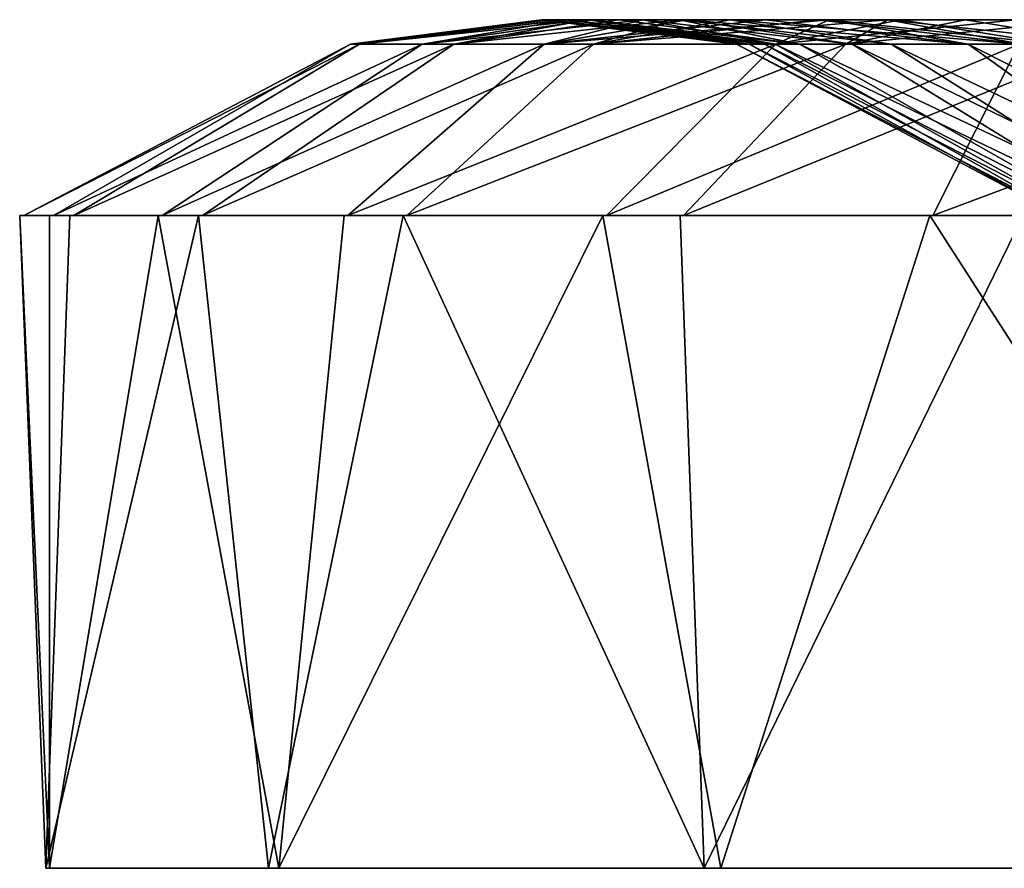
# Model space of a CAD drawing. Extents: x -31.9 to 30.8, y 0.1 to 78.2.
# Drawn here: x -30.5 to -23, y 43.7 to 50.2 of the extents above; entities that cross this region are included whole.
import ezdxf

# ---------------------------------------------------------------- set-up
doc = ezdxf.new("R2010")
doc.units = 0
doc.header["$MEASUREMENT"] = 0

msp = doc.modelspace()

# ---------------------------------------------------------------- linework, layer by layer
for points in [[(-27.987814, 50.030899, -0.906664), (-26.324833, 50.218399, -2.923024), (-27.439154, 50.030899, -5.287238)], [(-27.987814, 50.030899, -0.906664), (-26.452316, 50.218399, -1.652518), (-26.324833, 50.218399, -2.923024)], [(-27.987814, 50.030899, -0.906664), (-26.526226, 50.218399, 0.201672), (-26.452316, 50.218399, -1.652518)], [(-27.918114, 50.030899, 2.609961), (-26.526226, 50.218399, 0.201672), (-27.987814, 50.030899, -0.906664)], [(-27.918114, 50.030899, 2.609961), (-26.350168, 50.218399, 3.330206), (-26.500032, 50.218399, 1.477921)], [(-27.918114, 50.030899, 2.609961), (-26.500032, 50.218399, 1.477921), (-26.526226, 50.218399, 0.201672)], [(-26.171322, 50.218399, 4.590604), (-26.350168, 50.218399, 3.330206), (-27.918114, 50.030899, 2.609961)], [(-27.196257, 50.030899, 6.965841), (-26.171322, 50.218399, 4.590604), (-27.918114, 50.030899, 2.609961)], [(-27.439154, 50.030899, -5.287238), (-25.749367, 50.218399, -6.000867), (-26.504303, 50.030899, -8.678044)], [(-27.439154, 50.030899, -5.287238), (-26.135036, 50.218399, -4.185726), (-25.749367, 50.218399, -6.000867)], [(-26.324833, 50.218399, -2.923024), (-26.135036, 50.218399, -4.185726), (-27.439154, 50.030899, -5.287238)], [(-27.196257, 50.030899, 6.965841), (-25.470404, 50.218399, 7.642774), (-25.928955, 50.218399, 5.849988)], [(-27.196257, 50.030899, 6.965841), (-25.928955, 50.218399, 5.849988), (-26.171322, 50.218399, 4.590604)], [(-26.127886, 50.030899, 10.316493), (-25.470404, 50.218399, 7.642774), (-27.196257, 50.030899, 6.965841)], [(-26.526226, 50.218399, 0.201672), (-24.934818, 50.030899, -1.940055), (-26.452316, 50.218399, -1.652518)], [(-26.526226, 50.218399, 0.201672), (-25.032667, 50.030899, 0.828649), (-24.934818, 50.030899, -1.940055)], [(-26.500032, 50.218399, 1.477921), (-25.032667, 50.030899, 0.828649), (-26.526226, 50.218399, 0.201672)], [(-26.504303, 50.030899, -8.678044), (-24.322987, 50.218399, -10.166696), (-24.730459, 50.030899, -12.72134)], [(-26.504303, 50.030899, -8.678044), (-24.807158, 50.218399, -8.98934), (-24.322987, 50.218399, -10.166696)], [(-26.504303, 50.030899, -8.678044), (-25.40922, 50.218399, -7.231233), (-24.807158, 50.218399, -8.98934)], [(-25.749367, 50.218399, -6.000867), (-25.40922, 50.218399, -7.231233), (-26.504303, 50.030899, -8.678044)], [(-24.817249, 50.030899, 3.591439), (-25.032667, 50.030899, 0.828649), (-26.500032, 50.218399, 1.477921)], [(-26.350168, 50.218399, 3.330206), (-24.817249, 50.030899, 3.591439), (-26.500032, 50.218399, 1.477921)], [(-26.452316, 50.218399, -1.652518), (-24.934818, 50.030899, -1.940055), (-26.324833, 50.218399, -2.923024)], [(-26.171322, 50.218399, 4.590604), (-24.817249, 50.030899, 3.591439), (-26.350168, 50.218399, 3.330206)], [(-26.324833, 50.218399, -2.923024), (-24.934818, 50.030899, -1.940055), (-24.735329, 50.030899, -3.532811)], [(-26.324833, 50.218399, -2.923024), (-24.735329, 50.030899, -3.532811), (-26.135036, 50.218399, -4.185726)], [(-26.171322, 50.218399, 4.590604), (-24.550169, 50.030899, 5.174907), (-24.817249, 50.030899, 3.591439)], [(-25.928955, 50.218399, 5.849988), (-24.550169, 50.030899, 5.174907), (-26.171322, 50.218399, 4.590604)], [(-26.135036, 50.218399, -4.185726), (-24.735329, 50.030899, -3.532811), (-25.749367, 50.218399, -6.000867)], [(-26.127886, 50.030899, 10.316493), (-25.079733, 50.218399, 8.859862), (-25.470404, 50.218399, 7.642774)], [(-26.127886, 50.030899, 10.316493), (-24.406103, 50.218399, 10.592209), (-25.079733, 50.218399, 8.859862)], [(-23.875071, 50.218399, 11.746756), (-24.406103, 50.218399, 10.592209), (-26.127886, 50.030899, 10.316493)], [(-24.194525, 50.030899, 14.287654), (-23.875071, 50.218399, 11.746756), (-26.127886, 50.030899, 10.316493)], [(-25.470404, 50.218399, 7.642774), (-24.550169, 50.030899, 5.174907), (-25.928955, 50.218399, 5.849988)], [(-25.749367, 50.218399, -6.000867), (-24.14731, 50.030899, -6.240122), (-25.40922, 50.218399, -7.231233)], [(-24.735329, 50.030899, -3.532811), (-24.14731, 50.030899, -6.240122), (-25.749367, 50.218399, -6.000867)], [(-25.470404, 50.218399, 7.642774), (-23.847919, 50.030899, 7.853546), (-24.550169, 50.030899, 5.174907)], [(-25.079733, 50.218399, 8.859862), (-23.847919, 50.030899, 7.853546), (-25.470404, 50.218399, 7.642774)], [(-25.40922, 50.218399, -7.231233), (-23.257164, 50.030899, -8.864442), (-24.807158, 50.218399, -8.98934)], [(-25.40922, 50.218399, -7.231233), (-24.14731, 50.030899, -6.240122), (-23.257164, 50.030899, -8.864442)], [(-22.847235, 50.030899, 10.437845), (-23.847919, 50.030899, 7.853546), (-25.079733, 50.218399, 8.859862)], [(-24.406103, 50.218399, 10.592209), (-22.847235, 50.030899, 10.437845), (-25.079733, 50.218399, 8.859862)], [(-24.807158, 50.218399, -8.98934), (-23.257164, 50.030899, -8.864442), (-24.322987, 50.218399, -10.166696)], [(-24.730459, 50.030899, -12.72134), (-22.890966, 50.218399, -12.951718), (-22.868723, 50.030899, -15.704999)], [(-24.730459, 50.030899, -12.72134), (-23.777508, 50.218399, -11.327403), (-22.890966, 50.218399, -12.951718)], [(-24.322987, 50.218399, -10.166696), (-23.777508, 50.218399, -11.327403), (-24.730459, 50.030899, -12.72134)], [(-23.875071, 50.218399, 11.746756), (-22.847235, 50.030899, 10.437845), (-24.406103, 50.218399, 10.592209)], [(-24.322987, 50.218399, -10.166696), (-23.257164, 50.030899, -8.864442), (-22.607805, 50.030899, -10.333127)], [(-24.322987, 50.218399, -10.166696), (-22.607805, 50.030899, -10.333127), (-23.777508, 50.218399, -11.327403)], [(-24.194525, 50.030899, 14.287654), (-23.278929, 50.218399, 12.890812), (-23.875071, 50.218399, 11.746756)], [(-24.194525, 50.030899, 14.287654), (-22.330624, 50.218399, 14.470715), (-23.278929, 50.218399, 12.890812)], [(-22.216522, 50.030899, 17.194309), (-22.330624, 50.218399, 14.470715), (-24.194525, 50.030899, 14.287654)], [(-23.875071, 50.218399, 11.746756), (-22.134895, 50.030899, 11.879651), (-22.847235, 50.030899, 10.437845)], [(-23.278929, 50.218399, 12.890812), (-22.134895, 50.030899, 11.879651), (-23.875071, 50.218399, 11.746756)], [(-23.777508, 50.218399, -11.327403), (-22.607805, 50.030899, -10.333127), (-22.890966, 50.218399, -12.951718)], [(-22.330624, 50.218399, 14.470715), (-22.134895, 50.030899, 11.879651), (-23.278929, 50.218399, 12.890812)], [(-27.987814, 50.030899, -0.906664), (-30.262667, 48.718399, -3.416233), (-30.490076, 48.718399, 0.853607)], [(-27.918114, 50.030899, 2.609961), (-30.490076, 48.718399, 0.853607), (-30.107468, 48.718399, 5.112272)], [(-27.918114, 50.030899, 2.609961), (-27.987814, 50.030899, -0.906664), (-30.490076, 48.718399, 0.853607)], [(-27.439154, 50.030899, -5.287238), (-29.429987, 48.718399, -7.610264), (-30.262667, 48.718399, -3.416233)], [(-27.987814, 50.030899, -0.906664), (-27.439154, 50.030899, -5.287238), (-30.262667, 48.718399, -3.416233)], [(-27.196257, 50.030899, 6.965841), (-27.918114, 50.030899, 2.609961), (-30.107468, 48.718399, 5.112272)], [(-27.196257, 50.030899, 6.965841), (-30.107468, 48.718399, 5.112272), (-29.122646, 48.718399, 9.273221)], [(-26.504303, 50.030899, -8.678044), (-28.008888, 48.718399, -11.643017), (-29.429987, 48.718399, -7.610264)], [(-27.439154, 50.030899, -5.287238), (-26.504303, 50.030899, -8.678044), (-29.429987, 48.718399, -7.610264)], [(-26.127886, 50.030899, 10.316493), (-27.196257, 50.030899, 6.965841), (-29.122646, 48.718399, 9.273221)], [(-26.127886, 50.030899, 10.316493), (-29.122646, 48.718399, 9.273221), (-27.555735, 48.718399, 13.251697)], [(-24.730459, 50.030899, -12.72134), (-26.028278, 48.718399, -15.432549), (-28.008888, 48.718399, -11.643017)], [(-26.504303, 50.030899, -8.678044), (-24.730459, 50.030899, -12.72134), (-28.008888, 48.718399, -11.643017)], [(-24.194525, 50.030899, 14.287654), (-26.127886, 50.030899, 10.316493), (-27.555735, 48.718399, 13.251697)], [(-24.194525, 50.030899, 14.287654), (-27.555735, 48.718399, 13.251697), (-25.438604, 48.718399, 16.96661)], [(-22.868723, 50.030899, -15.704999), (-23.528563, 48.718399, -18.901684), (-26.028278, 48.718399, -15.432549)], [(-24.730459, 50.030899, -12.72134), (-22.868723, 50.030899, -15.704999), (-26.028278, 48.718399, -15.432549)], [(-22.216522, 50.030899, 17.194309), (-24.194525, 50.030899, 14.287654), (-25.438604, 48.718399, 16.96661)], [(-22.216522, 50.030899, 17.194309), (-25.438604, 48.718399, 16.96661), (-22.814299, 48.718399, 20.342426)], [(-25.032667, 50.030899, 0.828649), (-22.501041, 48.718399, 1.887583), (-22.5501, 48.718399, -0.273871)], [(-25.032667, 50.030899, 0.828649), (-22.5501, 48.718399, -0.273871), (-24.934818, 50.030899, -1.940055)], [(-24.817249, 50.030899, 3.591439), (-22.501041, 48.718399, 1.887583), (-25.032667, 50.030899, 0.828649)], [(-24.934818, 50.030899, -1.940055), (-22.5501, 48.718399, -0.273871), (-22.387001, 48.718399, -2.429815)], [(-24.934818, 50.030899, -1.940055), (-22.387001, 48.718399, -2.429815), (-24.735329, 50.030899, -3.532811)], [(-24.817249, 50.030899, 3.591439), (-22.240463, 48.718399, 4.033907), (-22.501041, 48.718399, 1.887583)], [(-24.550169, 50.030899, 5.174907), (-22.240463, 48.718399, 4.033907), (-24.817249, 50.030899, 3.591439)], [(-24.735329, 50.030899, -3.532811), (-22.387001, 48.718399, -2.429815), (-22.013346, 48.718399, -4.559388)], [(-24.735329, 50.030899, -3.532811), (-22.013346, 48.718399, -4.559388), (-24.14731, 50.030899, -6.240122)], [(-24.550169, 50.030899, 5.174907), (-21.770689, 48.718399, 6.144249), (-22.240463, 48.718399, 4.033907)], [(-23.847919, 50.030899, 7.853546), (-21.770689, 48.718399, 6.144249), (-24.550169, 50.030899, 5.174907)], [(-24.14731, 50.030899, -6.240122), (-22.013346, 48.718399, -4.559388), (-21.432724, 48.718399, -6.641974)], [(-24.14731, 50.030899, -6.240122), (-21.432724, 48.718399, -6.641974), (-23.257164, 50.030899, -8.864442)], [(-23.847919, 50.030899, 7.853546), (-21.096355, 48.718399, 8.19848), (-21.770689, 48.718399, 6.144249)], [(-22.847235, 50.030899, 10.437845), (-21.096355, 48.718399, 8.19848), (-23.847919, 50.030899, 7.853546)], [(-20.01568, 50.030899, -19.076668), (-20.560625, 48.718399, -21.979698), (-23.528563, 48.718399, -18.901684)], [(-22.868723, 50.030899, -15.704999), (-20.01568, 50.030899, -19.076668), (-23.528563, 48.718399, -18.901684)], [(-23.257164, 50.030899, -8.864442), (-21.432724, 48.718399, -6.641974), (-20.650848, 48.718399, -8.657732)], [(-23.257164, 50.030899, -8.864442), (-20.650848, 48.718399, -8.657732), (-22.607805, 50.030899, -10.333127)], [(-30.521381, 48.718399, 0.854121), (-30.293823, 43.718399, -3.420135), (-30.321133, 43.718399, 3.812038)], [(-30.521381, 48.718399, 0.854121), (-30.293823, 48.718399, -3.420135), (-30.293823, 43.718399, -3.420135)], [(-30.138439, 48.718399, 5.117362), (-30.521381, 48.718399, 0.854121), (-30.321133, 43.718399, 3.812038)], [(-30.490076, 48.718399, 0.853607), (-30.293823, 48.718399, -3.420135), (-30.521381, 48.718399, 0.854121)], [(-30.107468, 48.718399, 5.112272), (-30.521381, 48.718399, 0.854121), (-30.138439, 48.718399, 5.117362)], [(-30.107468, 48.718399, 5.112272), (-30.490076, 48.718399, 0.853607), (-30.521381, 48.718399, 0.854121)], [(-30.490076, 48.718399, 0.853607), (-30.262667, 48.718399, -3.416233), (-30.293823, 48.718399, -3.420135)], [(-29.152653, 48.718399, 9.282666), (-30.321133, 43.718399, 3.812038), (-28.616808, 43.718399, 10.840537)], [(-29.152653, 48.718399, 9.282666), (-30.138439, 48.718399, 5.117362), (-30.321133, 43.718399, 3.812038)], [(-30.262667, 48.718399, -3.416233), (-29.460197, 48.718399, -7.618483), (-30.293823, 48.718399, -3.420135)], [(-29.460197, 48.718399, -7.618483), (-28.536629, 43.718399, -10.435643), (-30.293823, 43.718399, -3.420135)], [(-30.293823, 48.718399, -3.420135), (-29.460197, 48.718399, -7.618483), (-30.293823, 43.718399, -3.420135)], [(-30.262667, 48.718399, -3.416233), (-29.429987, 48.718399, -7.610264), (-29.460197, 48.718399, -7.618483)], [(-29.122646, 48.718399, 9.273221), (-30.138439, 48.718399, 5.117362), (-29.152653, 48.718399, 9.282666)], [(-29.122646, 48.718399, 9.273221), (-30.107468, 48.718399, 5.112272), (-30.138439, 48.718399, 5.117362)], [(-29.460197, 48.718399, -7.618483), (-28.008888, 48.718399, -11.643017), (-28.037647, 48.718399, -11.655589)], [(-29.429987, 48.718399, -7.610264), (-28.008888, 48.718399, -11.643017), (-29.460197, 48.718399, -7.618483)], [(-29.460197, 48.718399, -7.618483), (-28.037647, 48.718399, -11.655589), (-28.536629, 43.718399, -10.435643)], [(-27.584032, 48.718399, 13.265185), (-29.152653, 48.718399, 9.282666), (-28.616808, 43.718399, 10.840537)], [(-27.555735, 48.718399, 13.251697), (-29.152653, 48.718399, 9.282666), (-27.584032, 48.718399, 13.265185)], [(-27.555735, 48.718399, 13.251697), (-29.122646, 48.718399, 9.273221), (-29.152653, 48.718399, 9.282666)], [(-27.584032, 48.718399, 13.265185), (-28.616808, 43.718399, 10.840537), (-25.279959, 43.718399, 17.256977)], [(-26.055027, 48.718399, -15.449101), (-25.151518, 43.718399, -16.826694), (-28.536629, 43.718399, -10.435643)], [(-28.037647, 48.718399, -11.655589), (-26.055027, 48.718399, -15.449101), (-28.536629, 43.718399, -10.435643)], [(-28.037647, 48.718399, -11.655589), (-26.028278, 48.718399, -15.432549), (-26.055027, 48.718399, -15.449101)], [(-28.008888, 48.718399, -11.643017), (-26.028278, 48.718399, -15.432549), (-28.037647, 48.718399, -11.655589)], [(-25.464668, 48.718399, 16.984005), (-27.584032, 48.718399, 13.265185), (-25.279959, 43.718399, 17.256977)], [(-25.438604, 48.718399, 16.96661), (-27.584032, 48.718399, 13.265185), (-25.464668, 48.718399, 16.984005)], [(-25.438604, 48.718399, 16.96661), (-27.555735, 48.718399, 13.251697), (-27.584032, 48.718399, 13.265185)], [(-26.028278, 48.718399, -15.432549), (-23.552656, 48.718399, -18.921734), (-26.055027, 48.718399, -15.449101)], [(-26.055027, 48.718399, -15.449101), (-23.552656, 48.718399, -18.921734), (-25.151518, 43.718399, -16.826694)], [(-26.028278, 48.718399, -15.432549), (-23.528563, 48.718399, -18.901684), (-23.552656, 48.718399, -18.921734)], [(-22.837584, 48.718399, 20.363394), (-25.464668, 48.718399, 16.984005), (-25.279959, 43.718399, 17.256977)], [(-22.814299, 48.718399, 20.342426), (-25.438604, 48.718399, 16.96661), (-25.464668, 48.718399, 16.984005)], [(-22.837584, 48.718399, 20.363394), (-22.814299, 48.718399, 20.342426), (-25.464668, 48.718399, 16.984005)], [(-22.837584, 48.718399, 20.363394), (-25.279959, 43.718399, 17.256977), (-20.504539, 43.718399, 22.688364)], [(-23.552656, 48.718399, -18.921734), (-20.335268, 43.718399, -22.22197), (-25.151518, 43.718399, -16.826694)], [(-23.528563, 48.718399, -18.901684), (-20.581593, 48.718399, -22.002983), (-23.552656, 48.718399, -18.921734)], [(-23.552656, 48.718399, -18.921734), (-20.581593, 48.718399, -22.002983), (-20.335268, 43.718399, -22.22197)], [(-23.528563, 48.718399, -18.901684), (-20.560625, 48.718399, -21.979698), (-20.581593, 48.718399, -22.002983)], [(-22.24184, 43.718399, 3.834893), (-28.616808, 43.718399, 10.840537), (-30.321133, 43.718399, 3.812038)], [(-22.355844, 43.718399, -2.425912), (-30.321133, 43.718399, 3.812038), (-30.293823, 43.718399, -3.420135)], [(-22.355844, 43.718399, -2.425912), (-22.24184, 43.718399, 3.834893), (-30.321133, 43.718399, 3.812038)], [(-28.536629, 43.718399, -10.435643), (-22.355844, 43.718399, -2.425912), (-30.293823, 43.718399, -3.420135)], [(-20.368692, 43.718399, 9.810005), (-25.279959, 43.718399, 17.256977), (-28.616808, 43.718399, 10.840537)], [(-22.24184, 43.718399, 3.834893), (-20.368692, 43.718399, 9.810005), (-28.616808, 43.718399, 10.840537)], [(-20.701267, 43.718399, -8.465205), (-22.355844, 43.718399, -2.425912), (-28.536629, 43.718399, -10.435643)], [(-25.151518, 43.718399, -16.826694), (-20.701267, 43.718399, -8.465205), (-28.536629, 43.718399, -10.435643)], [(-16.887917, 43.718399, 15.015344), (-20.504539, 43.718399, 22.688364), (-25.279959, 43.718399, 17.256977)], [(-20.368692, 43.718399, 9.810005), (-16.887917, 43.718399, 15.015344), (-25.279959, 43.718399, 17.256977)], [(-17.412348, 43.718399, -13.793776), (-20.701267, 43.718399, -8.465205), (-25.151518, 43.718399, -16.826694)], [(-20.335268, 43.718399, -22.22197), (-17.412348, 43.718399, -13.793776), (-25.151518, 43.718399, -16.826694)]]:
    msp.add_3dface(points)

doc.saveas('drawing.dxf')
